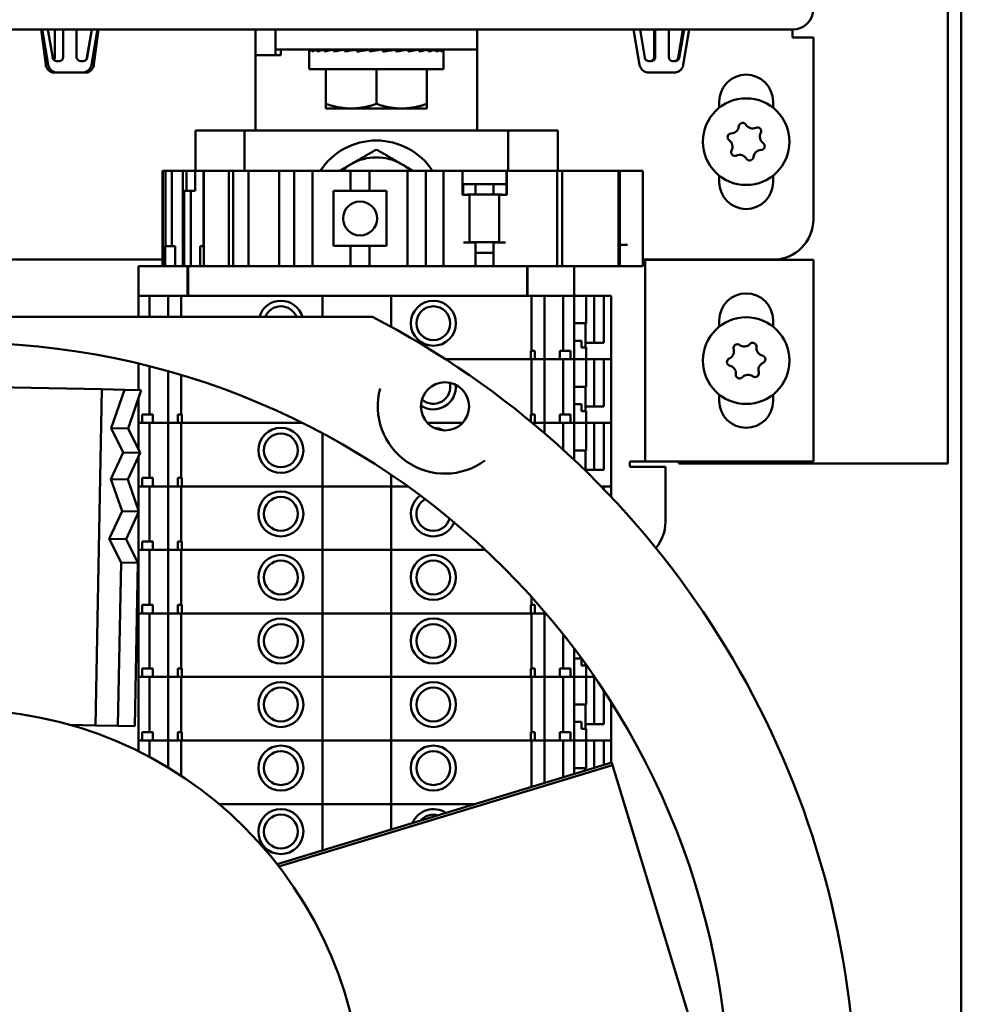
# Model space of a CAD drawing. Units: inches. Extents: x 0.9 to 76.1, y 0.9 to 58.6.
# Drawn here: x 19.2 to 22.7, y 24.7 to 28.4 of the extents above; entities that cross this region are included whole.
import ezdxf

# ---------------------------------------------------------------- set-up
doc = ezdxf.new("R2010")
doc.units = ezdxf.units.IN
doc.header["$LTSCALE"] = 7
doc.header["$MEASUREMENT"] = 0
doc.layers.add('Visible (ANSI)', color=7, linetype='Continuous', lineweight=50)

msp = doc.modelspace()

# ---------------------------------------------------------------- linework, layer by layer
at = {"layer": 'Visible (ANSI)'}
for p, q in [((22.6127, 43.8301), (22.6127, 26.7051)), ((22.6627, 43.8131), (22.6627, 22.8631)), ((7.0377, 28.3179), (22.0355, 28.3179)), ((19.2411, 28.3179), (19.258, 28.1878)), ((19.2675, 28.187), (19.2453, 28.3179)), ((19.284, 28.2132), (19.2661, 28.3179)), ((19.2918, 28.3179), (19.2918, 28.2157)), ((19.3224, 28.2157), (19.3224, 28.3179)), ((19.3231, 28.3179), (19.3231, 28.2157)), ((19.3731, 28.2157), (19.3731, 28.3179)), ((19.3734, 28.3179), (19.3731, 28.3151)), ((19.4115, 28.2132), (19.4293, 28.3179)), ((19.43, 28.3179), (19.4122, 28.2132)), ((19.4279, 28.187), (19.4502, 28.3179)), ((19.4543, 28.3179), (19.4374, 28.1878)), ((20.038, 28.3179), (20.038, 28.2232)), ((20.1127, 28.3179), (20.1127, 28.2432)), ((20.8627, 28.2432), (20.8627, 28.3179)), ((21.4664, 28.187), (21.4441, 28.3179)), ((21.4858, 28.2132), (21.468, 28.3179)), ((21.5205, 28.2157), (21.5205, 28.3179)), ((21.5249, 28.3179), (21.5249, 28.2157)), ((21.5749, 28.2157), (21.5749, 28.3179)), ((21.6096, 28.2132), (21.6274, 28.3179)), ((21.6318, 28.3179), (21.614, 28.2132)), ((21.629, 28.187), (21.6513, 28.3179)), ((22.0355, 28.2879), (22.0355, 28.3179)), ((22.1127, 28.2879), (22.0355, 28.2879)), ((22.1127, 28.2879), (22.1127, 27.6126)), ((19.2619, 28.2132), (19.2583, 28.2413)), ((20.038, 27.9429), (20.038, 28.2232)), ((20.038, 28.2232), (20.1327, 28.2232)), ((20.1127, 28.2232), (20.1127, 28.2432)), ((20.2377, 28.2432), (20.1127, 28.2432)), ((20.1327, 28.2432), (20.1327, 28.2232)), ((20.2377, 28.2432), (20.7377, 28.2432)), ((20.2377, 28.1702), (20.2377, 28.2395)), ((20.2389, 28.2432), (20.2389, 28.2359)), ((20.2389, 28.2432), (20.2482, 28.2431)), ((20.2485, 28.2432), (20.2485, 28.2359)), ((20.2485, 28.2432), (20.2664, 28.2429)), ((20.2672, 28.2432), (20.2672, 28.2359)), ((20.2672, 28.2432), (20.2927, 28.2428)), ((20.2945, 28.2432), (20.2945, 28.2359)), ((20.2945, 28.2432), (20.326, 28.2426)), ((20.3027, 28.243), (20.3027, 28.2432)), ((20.3291, 28.2432), (20.3291, 28.2359)), ((20.3291, 28.2432), (20.365, 28.2424)), ((20.3699, 28.2432), (20.3699, 28.2359)), ((20.3699, 28.2432), (20.4005, 28.2422)), ((20.4005, 28.2422), (20.4005, 28.2409)), ((20.4151, 28.2432), (20.4151, 28.2359)), ((20.4151, 28.2432), (20.434, 28.2422)), ((20.434, 28.2422), (20.434, 28.2388)), ((20.5122, 28.2432), (20.4632, 28.2359)), ((20.4632, 28.2432), (20.4632, 28.2359)), ((20.4632, 28.2432), (20.4696, 28.2422)), ((20.4696, 28.2422), (20.4696, 28.2368)), ((20.5122, 28.2432), (20.5122, 28.2359)), ((20.5603, 28.2432), (20.5414, 28.2422)), ((20.5603, 28.2432), (20.5603, 28.2359)), ((20.6056, 28.2432), (20.5749, 28.2422)), ((20.6056, 28.2432), (20.6056, 28.2359)), ((20.6463, 28.2432), (20.6056, 28.2423)), ((20.6463, 28.2432), (20.6463, 28.2359)), ((20.681, 28.2432), (20.6463, 28.2425)), ((20.6727, 28.243), (20.6727, 28.2432)), ((20.681, 28.2432), (20.681, 28.2359)), ((20.7082, 28.2432), (20.681, 28.2427)), ((20.7082, 28.2432), (20.7082, 28.2359)), ((20.727, 28.2432), (20.7082, 28.2429)), ((20.727, 28.2432), (20.727, 28.2359)), ((20.7365, 28.2432), (20.727, 28.2431)), ((20.7365, 28.2432), (20.7365, 28.2359)), ((20.8627, 28.2432), (20.7377, 28.2432)), ((20.7377, 28.1702), (20.7377, 28.2395)), ((20.8627, 28.2432), (20.8627, 28.2232)), ((20.8627, 28.2232), (20.8627, 27.9429)), ((19.3081, 28.2007), (19.2987, 28.2007)), ((19.3974, 28.2007), (19.3881, 28.2007)), ((21.5099, 28.2007), (21.5006, 28.2007)), ((21.5992, 28.2007), (21.5899, 28.2007)), ((19.2891, 28.1579), (19.302, 28.1579)), ((19.302, 28.1579), (19.3025, 28.1579)), ((19.3025, 28.1579), (19.3934, 28.1579)), ((19.4063, 28.1579), (19.3934, 28.1579)), ((20.7377, 28.1702), (20.2377, 28.1702)), ((20.3002, 28.1702), (20.3002, 28.0412)), ((20.4877, 28.1702), (20.4877, 28.0412)), ((20.6752, 28.1702), (20.6752, 28.0412)), ((21.5009, 28.1579), (21.5037, 28.1579)), ((21.5037, 28.1579), (21.5946, 28.1579)), ((20.3002, 28.0244), (20.3002, 28.0412)), ((20.6752, 28.0412), (20.6752, 28.0244)), ((21.7627, 28.0273), (21.7627, 28.0506)), ((21.9627, 28.0506), (21.9627, 28.0273)), ((20.3002, 28.0244), (20.394, 28.0244)), ((20.394, 28.0244), (20.5815, 28.0244)), ((20.5815, 28.0244), (20.6752, 28.0244)), ((19.9577, 27.9429), (19.8147, 27.9429)), ((19.8147, 27.9429), (19.8147, 27.7929)), ((19.9577, 27.9429), (19.9977, 27.9429)), ((19.9977, 27.7929), (19.9977, 27.9429)), ((20.9777, 27.9429), (19.9977, 27.9429)), ((20.9777, 27.9429), (21.0177, 27.9429)), ((20.9777, 27.9429), (20.9777, 27.7929)), ((21.1627, 27.9429), (21.0177, 27.9429)), ((21.1627, 27.9429), (21.1627, 27.7929)), ((19.6941, 27.7929), (19.6927, 27.7929)), ((19.6927, 27.4386), (19.6927, 27.7929)), ((19.7041, 27.7929), (19.6941, 27.7929)), ((19.6941, 27.4386), (19.6941, 27.7929)), ((19.7275, 27.7929), (19.7041, 27.7929)), ((19.7041, 27.513), (19.7041, 27.7929)), ((19.7675, 27.7929), (19.7275, 27.7929)), ((19.7275, 27.7929), (19.7275, 27.513)), ((19.7681, 27.7929), (19.7675, 27.7929)), ((19.7675, 27.4386), (19.7675, 27.7929)), ((19.7681, 27.7185), (19.7681, 27.7929)), ((19.7822, 27.7929), (19.7681, 27.7929)), ((19.7822, 27.7185), (19.7822, 27.7929)), ((19.8132, 27.7929), (19.7822, 27.7929)), ((19.8136, 27.7929), (19.8132, 27.7929)), ((19.8132, 27.7185), (19.8132, 27.7929)), ((19.8136, 27.7929), (19.8238, 27.7929)), ((19.8446, 27.7929), (19.8238, 27.7929)), ((19.8462, 27.7929), (19.8446, 27.7929)), ((19.8446, 27.7929), (19.8446, 27.513)), ((19.8527, 27.7929), (19.8462, 27.7929)), ((19.8462, 27.513), (19.8462, 27.7929)), ((19.8527, 27.7929), (19.8709, 27.7929)), ((19.9177, 27.7929), (19.8709, 27.7929)), ((19.9177, 27.7929), (19.9393, 27.7929)), ((19.9524, 27.7929), (19.9393, 27.7929)), ((19.9393, 27.4386), (19.9393, 27.7929)), ((19.9553, 27.7929), (19.9524, 27.7929)), ((19.9958, 27.7929), (19.9553, 27.7929)), ((19.9553, 27.4386), (19.9553, 27.7929)), ((20.0116, 27.7929), (19.9958, 27.7929)), ((20.1061, 27.7929), (20.0116, 27.7929)), ((20.0116, 27.4386), (20.0116, 27.7929)), ((20.1061, 27.7929), (20.1257, 27.7929)), ((20.1454, 27.7929), (20.1257, 27.7929)), ((20.1257, 27.4386), (20.1257, 27.7929)), ((20.1818, 27.7929), (20.1454, 27.7929)), ((20.1818, 27.7929), (20.2015, 27.7929)), ((20.1818, 27.4386), (20.1818, 27.7929)), ((20.2389, 27.7929), (20.2015, 27.7929)), ((20.2389, 27.7929), (20.2507, 27.7929)), ((20.2507, 27.7929), (20.3915, 27.7929)), ((20.2507, 27.4386), (20.2507, 27.7929)), ((20.4624, 27.7929), (20.3915, 27.7929)), ((20.3915, 27.7181), (20.3915, 27.7929)), ((20.4624, 27.7929), (20.6031, 27.7929)), ((20.4624, 27.7181), (20.4624, 27.7929)), ((20.6031, 27.7929), (20.6149, 27.7929)), ((20.6031, 27.4386), (20.6031, 27.7929)), ((20.6523, 27.7929), (20.6149, 27.7929)), ((20.6523, 27.7929), (20.672, 27.7929)), ((20.7173, 27.7929), (20.672, 27.7929)), ((20.672, 27.4386), (20.672, 27.7929)), ((20.737, 27.7929), (20.7173, 27.7929)), ((20.737, 27.7929), (20.7566, 27.7929)), ((20.737, 27.4386), (20.737, 27.7929)), ((20.8078, 27.7929), (20.7566, 27.7929)), ((20.8078, 27.7929), (20.9714, 27.7929)), ((20.8078, 27.7039), (20.8078, 27.7929)), ((20.9714, 27.7929), (20.9732, 27.7929)), ((20.9714, 27.7039), (20.9714, 27.7929)), ((21.0864, 27.7929), (20.9732, 27.7929)), ((20.9732, 27.7929), (20.9732, 27.7039)), ((21.0864, 27.7929), (21.1593, 27.7929)), ((21.1629, 27.7929), (21.1593, 27.7929)), ((21.1593, 27.4386), (21.1593, 27.7929)), ((21.1629, 27.7929), (21.1791, 27.7929)), ((21.2831, 27.7929), (21.1791, 27.7929)), ((21.1791, 27.4386), (21.1791, 27.7929)), ((21.2831, 27.7929), (21.2976, 27.7929)), ((21.3875, 27.7929), (21.2976, 27.7929)), ((21.3925, 27.7929), (21.3875, 27.7929)), ((21.3875, 27.4386), (21.3875, 27.7929)), ((21.3925, 27.7929), (21.3925, 27.7929)), ((21.3925, 27.4386), (21.3925, 27.7929)), ((21.3925, 27.4386), (21.3925, 27.7929)), ((21.3925, 27.7929), (21.3971, 27.7929)), ((21.3971, 27.7929), (21.4081, 27.7929)), ((21.4213, 27.7929), (21.4081, 27.7929)), ((21.4682, 27.7929), (21.4213, 27.7929)), ((21.4682, 27.7929), (21.4785, 27.7929)), ((21.4785, 27.4386), (21.4785, 27.7929)), ((21.7627, 27.7506), (21.7627, 27.7749)), ((21.9627, 27.7749), (21.9627, 27.7506)), ((19.7681, 27.7185), (19.7822, 27.7185)), ((19.7723, 27.4386), (19.7723, 27.7185)), ((19.7822, 27.7185), (19.8132, 27.7185)), ((19.7982, 27.4386), (19.7982, 27.7185)), ((20.3915, 27.7181), (20.3285, 27.7181)), ((20.3285, 27.5134), (20.3285, 27.7181)), ((20.3915, 27.7181), (20.4624, 27.7181)), ((20.5253, 27.7181), (20.4624, 27.7181)), ((20.5253, 27.7181), (20.5253, 27.5134)), ((20.8078, 27.7433), (20.8102, 27.7433)), ((20.8102, 27.7039), (20.8102, 27.7433)), ((20.8561, 27.7433), (20.8102, 27.7433)), ((20.8561, 27.7043), (20.8561, 27.7433)), ((20.923, 27.7433), (20.8561, 27.7433)), ((20.923, 27.7043), (20.923, 27.7433)), ((20.9714, 27.7433), (20.923, 27.7433)), ((20.8118, 27.7039), (20.8078, 27.7039)), ((20.8118, 27.7039), (20.8344, 27.7039)), ((20.8277, 27.7043), (20.8561, 27.7043)), ((20.8344, 27.7039), (20.8344, 27.5268)), ((20.8561, 27.7043), (20.923, 27.7043)), ((20.923, 27.7043), (20.9517, 27.7043)), ((20.9446, 27.7039), (20.9673, 27.7039)), ((20.9446, 27.7039), (20.9446, 27.5268)), ((20.9732, 27.7039), (20.9673, 27.7039)), ((19.7018, 27.4386), (19.7018, 27.513)), ((19.7018, 27.513), (19.7392, 27.513)), ((19.7392, 27.4386), (19.7392, 27.513)), ((19.833, 27.4386), (19.833, 27.513)), ((19.833, 27.513), (19.8462, 27.513)), ((19.8462, 27.4386), (19.8462, 27.513)), ((20.3285, 27.5134), (20.3915, 27.5134)), ((20.3915, 27.4386), (20.3915, 27.5134)), ((20.4624, 27.5134), (20.3915, 27.5134)), ((20.4624, 27.4386), (20.4624, 27.5134)), ((20.4624, 27.5134), (20.5253, 27.5134)), ((20.8364, 27.5268), (20.8118, 27.5268)), ((20.8344, 27.5271), (20.9446, 27.5271)), ((20.8364, 27.5268), (20.8561, 27.5268)), ((20.8561, 27.4386), (20.8561, 27.5268)), ((20.923, 27.4386), (20.923, 27.5268)), ((20.923, 27.5268), (20.9427, 27.5268)), ((20.9673, 27.5268), (20.9427, 27.5268)), ((21.4213, 27.5173), (21.3925, 27.5173)), ((19.6927, 27.4626), (16.9374, 27.4626)), ((20.923, 27.4882), (20.8561, 27.4882)), ((21.9627, 27.4626), (21.4785, 27.4626)), ((21.4877, 27.4621), (21.4785, 27.4621)), ((21.5824, 27.4621), (21.4877, 27.4621)), ((21.4877, 26.7121), (21.4877, 27.4621)), ((21.5824, 27.4621), (22.1127, 27.4621)), ((21.6127, 27.4621), (21.6127, 27.4626)), ((22.1127, 27.4621), (22.1127, 26.7121)), ((19.6025, 27.4386), (19.6034, 27.4386)), ((19.6025, 27.3283), (19.6025, 27.4386)), ((19.7767, 27.4386), (19.6034, 27.4386)), ((19.7767, 27.4386), (19.7851, 27.4386)), ((19.7877, 27.4386), (19.7851, 27.4386)), ((19.7851, 27.3283), (19.7851, 27.4386)), ((21.0385, 27.4386), (19.7877, 27.4386)), ((19.7877, 27.3283), (19.7877, 27.4386)), ((21.0385, 27.4386), (21.0482, 27.4386)), ((21.0494, 27.4386), (21.0482, 27.4386)), ((21.0482, 27.3283), (21.0482, 27.4386)), ((21.2227, 27.4386), (21.0494, 27.4386)), ((21.0494, 27.3283), (21.0494, 27.4386)), ((21.2227, 27.4386), (21.2236, 27.4386)), ((21.2236, 27.3283), (21.2236, 27.4386)), ((21.2236, 27.4386), (21.2831, 27.4386)), ((21.2976, 27.4386), (21.2831, 27.4386)), ((21.2976, 27.4386), (21.3875, 27.4386)), ((21.3875, 27.4386), (21.3925, 27.4386)), ((21.3925, 27.4386), (21.4682, 27.4386)), ((21.3925, 27.4386), (21.3925, 27.4386)), ((21.4785, 27.4386), (21.4682, 27.4386)), ((19.6034, 27.3283), (19.6025, 27.3283)), ((19.6031, 27.2501), (19.6031, 27.3283)), ((19.6034, 27.3283), (19.7767, 27.3283)), ((19.6439, 27.2501), (19.6439, 27.3283)), ((19.7129, 27.2501), (19.7129, 27.3283)), ((19.7616, 27.2501), (19.7616, 27.3283)), ((19.7851, 27.3283), (19.7767, 27.3283)), ((19.7851, 27.3283), (19.7877, 27.3283)), ((19.7877, 27.3283), (21.0385, 27.3283)), ((20.2871, 27.2501), (20.2871, 27.3283)), ((20.543, 27.2126), (20.543, 27.3283)), ((21.0482, 27.3283), (21.0385, 27.3283)), ((21.0482, 27.3283), (21.0494, 27.3283)), ((21.0494, 27.3283), (21.2227, 27.3283)), ((21.0646, 27.1236), (21.0646, 27.3283)), ((21.1133, 27.0921), (21.1133, 27.3283)), ((21.1824, 27.1236), (21.1824, 27.3283)), ((21.2236, 27.3283), (21.2227, 27.3283)), ((21.2232, 27.0921), (21.2232, 27.3283)), ((21.2236, 27.3283), (21.2675, 27.3283)), ((21.2675, 27.226), (21.2675, 27.3283)), ((21.2675, 27.3283), (21.2781, 27.3283)), ((21.2781, 27.3283), (21.2969, 27.3283)), ((21.333, 27.3283), (21.2969, 27.3283)), ((21.2969, 27.1531), (21.2969, 27.3283)), ((21.348, 27.3283), (21.333, 27.3283)), ((21.333, 27.3283), (21.333, 27.1531)), ((21.348, 27.3283), (21.361, 27.3283)), ((21.361, 27.0921), (21.361, 27.3283)), ((19.9062, 27.2501), (17.9686, 27.2501)), ((20.4728, 27.2501), (19.9062, 27.2501)), ((21.7627, 27.2133), (21.7627, 27.2371)), ((21.9627, 27.2371), (21.9627, 27.2133)), ((21.2675, 27.226), (21.2232, 27.226)), ((21.2658, 27.226), (21.2658, 27.1354)), ((21.2232, 27.161), (21.251, 27.161)), ((21.251, 27.1354), (21.251, 27.161)), ((21.251, 27.1354), (21.2675, 27.1354)), ((21.2713, 27.1531), (21.2658, 27.1531)), ((21.2675, 27.0921), (21.2675, 27.1354)), ((21.333, 27.1531), (21.2713, 27.1531)), ((21.038, 27.0921), (20.7451, 27.0921)), ((20.7451, 27.0921), (21.038, 27.0921)), ((21.038, 27.0921), (21.049, 27.0921)), ((21.049, 27.0921), (21.038, 27.0921)), ((21.0623, 27.0921), (21.049, 27.0921)), ((21.049, 27.0921), (21.0623, 27.0921)), ((21.0623, 27.0921), (21.0623, 27.1236)), ((21.0623, 27.1236), (21.077, 27.1236)), ((21.0623, 27.0921), (21.077, 27.0921)), ((21.0646, 26.8874), (21.0646, 27.0921)), ((21.077, 27.0921), (21.077, 27.1236)), ((21.0877, 27.0921), (21.077, 27.0921)), ((21.077, 27.0921), (21.0877, 27.0921)), ((21.0877, 27.0921), (21.098, 27.0921)), ((21.098, 27.0921), (21.0877, 27.0921)), ((21.1128, 27.0921), (21.098, 27.0921)), ((21.098, 27.0921), (21.1128, 27.0921)), ((21.1128, 27.0921), (21.1133, 27.0921)), ((21.1133, 27.0921), (21.1128, 27.0921)), ((21.1178, 27.0921), (21.1133, 27.0921)), ((21.1133, 26.8559), (21.1133, 27.0921)), ((21.1133, 27.0921), (21.1178, 27.0921)), ((21.1178, 27.0921), (21.1393, 27.0921)), ((21.1393, 27.0921), (21.1178, 27.0921)), ((21.1393, 27.0921), (21.1441, 27.0921)), ((21.1441, 27.0921), (21.1393, 27.0921)), ((21.1703, 27.0921), (21.1441, 27.0921)), ((21.1441, 27.0921), (21.1703, 27.0921)), ((21.1703, 27.1236), (21.2097, 27.1236)), ((21.1703, 27.0921), (21.1703, 27.1236)), ((21.1703, 27.0921), (21.2097, 27.0921)), ((21.1824, 26.8874), (21.1824, 27.0921)), ((21.2097, 27.0921), (21.2097, 27.1236)), ((21.2223, 27.0921), (21.2097, 27.0921)), ((21.2097, 27.0921), (21.2223, 27.0921)), ((21.2223, 27.0921), (21.2232, 27.0921)), ((21.2232, 27.0921), (21.2223, 27.0921)), ((21.2232, 27.0921), (21.2675, 27.0921)), ((21.2232, 26.8559), (21.2232, 27.0921)), ((21.2675, 27.0921), (21.2232, 27.0921)), ((21.2675, 26.9897), (21.2675, 27.0921)), ((21.2675, 27.0921), (21.2713, 27.0921)), ((21.2713, 27.0921), (21.348, 27.0921)), ((21.2969, 26.9169), (21.2969, 27.0921)), ((21.348, 27.0921), (21.333, 27.0921)), ((21.333, 27.0921), (21.333, 26.9169)), ((21.348, 27.0921), (21.361, 27.0921)), ((21.361, 27.0921), (21.348, 27.0921)), ((21.361, 26.8559), (21.361, 27.0921)), ((19.6031, 26.9779), (19.6031, 27.0762)), ((19.6439, 26.8874), (19.6439, 27.0661)), ((19.7129, 26.8559), (19.7129, 27.0476)), ((19.7616, 26.8874), (19.7616, 27.0335)), ((18.4579, 26.9997), (19.4667, 26.9805)), ((19.4667, 26.9805), (19.443, 25.7308)), ((19.4667, 26.9805), (19.5505, 26.9789)), ((19.502, 26.8355), (19.5505, 26.9789)), ((19.5505, 26.9789), (19.6133, 26.9777)), ((21.2675, 26.9897), (21.2232, 26.9897)), ((21.2658, 26.9897), (21.2658, 26.8992)), ((19.6133, 26.9777), (19.5648, 26.8343)), ((19.6031, 26.8559), (19.6031, 26.9476)), ((21.7627, 26.9371), (21.7627, 26.9609)), ((21.9627, 26.9609), (21.9627, 26.9371)), ((21.2232, 26.9248), (21.251, 26.9248)), ((21.251, 26.8992), (21.251, 26.9248)), ((21.2713, 26.9169), (21.2658, 26.9169)), ((21.333, 26.9169), (21.2713, 26.9169)), ((19.6164, 26.8874), (19.6558, 26.8874)), ((19.6164, 26.8559), (19.6164, 26.8874)), ((19.6558, 26.8559), (19.6558, 26.8874)), ((19.7491, 26.8874), (19.7639, 26.8874)), ((19.7491, 26.8559), (19.7491, 26.8874)), ((19.7639, 26.8874), (19.7639, 26.8559)), ((21.0623, 26.8599), (21.0623, 26.8874)), ((21.0623, 26.8874), (21.077, 26.8874)), ((21.077, 26.8559), (21.077, 26.8874)), ((21.1703, 26.8874), (21.2097, 26.8874)), ((21.1703, 26.8559), (21.1703, 26.8874)), ((21.2097, 26.8559), (21.2097, 26.8874)), ((21.251, 26.8992), (21.2675, 26.8992)), ((21.2675, 26.8559), (21.2675, 26.8992)), ((19.5648, 26.8343), (19.502, 26.8355)), ((19.546, 26.7459), (19.502, 26.8355)), ((19.5648, 26.8343), (19.6089, 26.7447)), ((19.6031, 26.8559), (19.604, 26.8559)), ((19.6031, 26.7564), (19.6031, 26.8559)), ((19.604, 26.8559), (19.6031, 26.8559)), ((19.6164, 26.8559), (19.604, 26.8559)), ((19.604, 26.8559), (19.6164, 26.8559)), ((19.6164, 26.8559), (19.6558, 26.8559)), ((19.6439, 26.6512), (19.6439, 26.8559)), ((19.6822, 26.8559), (19.6558, 26.8559)), ((19.6558, 26.8559), (19.6822, 26.8559)), ((19.6822, 26.8559), (19.687, 26.8559)), ((19.687, 26.8559), (19.6822, 26.8559)), ((19.687, 26.8559), (19.7085, 26.8559)), ((19.7085, 26.8559), (19.687, 26.8559)), ((19.7129, 26.8559), (19.7085, 26.8559)), ((19.7085, 26.8559), (19.7129, 26.8559)), ((19.7129, 26.8559), (19.7135, 26.8559)), ((19.7129, 26.6197), (19.7129, 26.8559)), ((19.7135, 26.8559), (19.7129, 26.8559)), ((19.7283, 26.8559), (19.7135, 26.8559)), ((19.7135, 26.8559), (19.7283, 26.8559)), ((19.7283, 26.8559), (19.7385, 26.8559)), ((19.7385, 26.8559), (19.7283, 26.8559)), ((19.7491, 26.8559), (19.7385, 26.8559)), ((19.7385, 26.8559), (19.7491, 26.8559)), ((19.7491, 26.8559), (19.7639, 26.8559)), ((19.7616, 26.6512), (19.7616, 26.8559)), ((19.7773, 26.8559), (19.7639, 26.8559)), ((19.7639, 26.8559), (19.7773, 26.8559)), ((19.7773, 26.8559), (19.7882, 26.8559)), ((19.7882, 26.8559), (19.7773, 26.8559)), ((20.211, 26.8559), (19.7882, 26.8559)), ((19.7882, 26.8559), (20.211, 26.8559)), ((20.8082, 26.8559), (20.6774, 26.8559)), ((20.6774, 26.8559), (20.8082, 26.8559)), ((21.0671, 26.8559), (21.077, 26.8559)), ((21.0877, 26.8559), (21.077, 26.8559)), ((21.077, 26.8559), (21.0877, 26.8559)), ((21.0877, 26.8559), (21.098, 26.8559)), ((21.098, 26.8559), (21.0877, 26.8559)), ((21.1128, 26.8559), (21.098, 26.8559)), ((21.098, 26.8559), (21.1128, 26.8559)), ((21.1128, 26.8559), (21.1133, 26.8559)), ((21.1133, 26.8559), (21.1128, 26.8559)), ((21.1178, 26.8559), (21.1133, 26.8559)), ((21.1133, 26.8168), (21.1133, 26.8559)), ((21.1133, 26.8559), (21.1178, 26.8559)), ((21.1178, 26.8559), (21.1393, 26.8559)), ((21.1393, 26.8559), (21.1178, 26.8559)), ((21.1393, 26.8559), (21.1441, 26.8559)), ((21.1441, 26.8559), (21.1393, 26.8559)), ((21.1703, 26.8559), (21.1441, 26.8559)), ((21.1441, 26.8559), (21.1703, 26.8559)), ((21.1703, 26.8559), (21.2097, 26.8559)), ((21.1824, 26.7556), (21.1824, 26.8559)), ((21.2223, 26.8559), (21.2097, 26.8559)), ((21.2097, 26.8559), (21.2223, 26.8559)), ((21.2223, 26.8559), (21.2232, 26.8559)), ((21.2232, 26.8559), (21.2223, 26.8559)), ((21.2232, 26.8559), (21.2675, 26.8559)), ((21.2232, 26.7179), (21.2232, 26.8559)), ((21.2675, 26.8559), (21.2232, 26.8559)), ((21.2675, 26.7535), (21.2675, 26.8559)), ((21.2675, 26.8559), (21.2713, 26.8559)), ((21.2713, 26.8559), (21.348, 26.8559)), ((21.2969, 26.6807), (21.2969, 26.8559)), ((21.348, 26.8559), (21.333, 26.8559)), ((21.333, 26.8559), (21.333, 26.6807)), ((21.348, 26.8559), (21.361, 26.8559)), ((21.361, 26.8559), (21.348, 26.8559)), ((21.361, 26.6197), (21.361, 26.8559)), ((20.2871, 26.6197), (20.2871, 26.8167)), ((19.5, 26.6464), (19.546, 26.7459)), ((19.6089, 26.7447), (19.546, 26.7459)), ((19.6089, 26.7447), (19.5629, 26.6452)), ((19.6031, 26.6197), (19.6031, 26.7323)), ((21.2675, 26.7535), (21.2232, 26.7535)), ((21.2658, 26.7535), (21.2658, 26.6771)), ((21.4304, 26.6921), (21.4304, 26.7121)), ((21.4304, 26.7121), (21.4677, 26.7121)), ((21.5624, 26.6921), (21.4304, 26.6921)), ((21.4877, 26.7121), (21.4677, 26.7121)), ((21.4877, 26.7121), (21.5824, 26.7121)), ((21.5624, 26.6921), (21.5624, 26.4871)), ((22.1127, 26.7121), (21.5824, 26.7121)), ((21.6127, 26.7121), (21.6127, 26.7051)), ((21.8627, 26.7051), (21.6127, 26.7051)), ((22.4547, 26.7051), (21.8627, 26.7051)), ((22.6127, 26.7051), (22.4547, 26.7051)), ((19.6164, 26.6512), (19.6558, 26.6512)), ((19.6164, 26.6197), (19.6164, 26.6512)), ((19.6558, 26.6197), (19.6558, 26.6512)), ((19.7491, 26.6512), (19.7639, 26.6512)), ((19.7491, 26.6197), (19.7491, 26.6512)), ((19.7639, 26.6512), (19.7639, 26.6197)), ((20.543, 26.6197), (20.543, 26.6623)), ((21.2713, 26.6807), (21.2658, 26.6807)), ((21.333, 26.6807), (21.2713, 26.6807)), ((19.5419, 26.5277), (19.5, 26.6464)), ((19.5629, 26.6452), (19.5, 26.6464)), ((19.5629, 26.6452), (19.6047, 26.5265)), ((19.6031, 26.6197), (19.604, 26.6197)), ((19.6031, 26.531), (19.6031, 26.6197)), ((19.604, 26.6197), (19.6031, 26.6197)), ((19.6164, 26.6197), (19.604, 26.6197)), ((19.604, 26.6197), (19.6164, 26.6197)), ((19.6164, 26.6197), (19.6558, 26.6197)), ((19.6439, 26.4149), (19.6439, 26.6197)), ((19.6822, 26.6197), (19.6558, 26.6197)), ((19.6558, 26.6197), (19.6822, 26.6197)), ((19.6822, 26.6197), (19.687, 26.6197)), ((19.687, 26.6197), (19.6822, 26.6197)), ((19.687, 26.6197), (19.7085, 26.6197)), ((19.7085, 26.6197), (19.687, 26.6197)), ((19.7129, 26.6197), (19.7085, 26.6197)), ((19.7085, 26.6197), (19.7129, 26.6197)), ((19.7129, 26.6197), (19.7135, 26.6197)), ((19.7129, 26.3834), (19.7129, 26.6197)), ((19.7135, 26.6197), (19.7129, 26.6197)), ((19.7283, 26.6197), (19.7135, 26.6197)), ((19.7135, 26.6197), (19.7283, 26.6197)), ((19.7283, 26.6197), (19.7385, 26.6197)), ((19.7385, 26.6197), (19.7283, 26.6197)), ((19.7491, 26.6197), (19.7385, 26.6197)), ((19.7385, 26.6197), (19.7491, 26.6197)), ((19.7491, 26.6197), (19.7639, 26.6197)), ((19.7616, 26.4149), (19.7616, 26.6197)), ((19.7773, 26.6197), (19.7639, 26.6197)), ((19.7639, 26.6197), (19.7773, 26.6197)), ((19.7773, 26.6197), (19.7882, 26.6197)), ((19.7882, 26.6197), (19.7773, 26.6197)), ((20.2871, 26.6197), (19.7882, 26.6197)), ((19.7882, 26.6197), (20.2871, 26.6197)), ((20.543, 26.6197), (20.2871, 26.6197)), ((20.2871, 26.3834), (20.2871, 26.6197)), ((20.2871, 26.6197), (20.543, 26.6197)), ((20.6043, 26.6197), (20.543, 26.6197)), ((20.543, 26.3834), (20.543, 26.6197)), ((20.543, 26.6197), (20.6043, 26.6197)), ((21.3232, 26.6197), (21.348, 26.6197)), ((21.348, 26.6197), (21.333, 26.6197)), ((21.333, 26.6197), (21.333, 26.6096)), ((21.348, 26.6197), (21.361, 26.6197)), ((21.361, 26.6197), (21.348, 26.6197)), ((21.361, 26.5803), (21.361, 26.6197)), ((19.4944, 26.425), (19.5419, 26.5277)), ((19.6047, 26.5265), (19.5419, 26.5277)), ((19.6047, 26.5265), (19.5573, 26.4239)), ((19.6031, 26.3834), (19.6031, 26.523)), ((19.5383, 26.336), (19.4944, 26.425)), ((19.5573, 26.4239), (19.4944, 26.425)), ((19.5573, 26.4239), (19.6011, 26.3348)), ((19.6164, 26.4149), (19.6558, 26.4149)), ((19.6164, 26.3834), (19.6164, 26.4149)), ((19.6558, 26.3834), (19.6558, 26.4149)), ((19.7491, 26.4149), (19.7639, 26.4149)), ((19.7491, 26.3834), (19.7491, 26.4149)), ((19.7639, 26.4149), (19.7639, 26.3834)), ((19.6031, 26.3834), (19.604, 26.3834)), ((19.6031, 26.1472), (19.6031, 26.3834)), ((19.604, 26.3834), (19.6031, 26.3834)), ((19.6164, 26.3834), (19.604, 26.3834)), ((19.604, 26.3834), (19.6164, 26.3834)), ((19.6164, 26.3834), (19.6558, 26.3834)), ((19.6439, 26.1787), (19.6439, 26.3834)), ((19.6822, 26.3834), (19.6558, 26.3834)), ((19.6558, 26.3834), (19.6822, 26.3834)), ((19.6822, 26.3834), (19.687, 26.3834)), ((19.687, 26.3834), (19.6822, 26.3834)), ((19.687, 26.3834), (19.7085, 26.3834)), ((19.7085, 26.3834), (19.687, 26.3834)), ((19.7129, 26.3834), (19.7085, 26.3834)), ((19.7085, 26.3834), (19.7129, 26.3834)), ((19.7129, 26.3834), (19.7135, 26.3834)), ((19.7129, 26.1472), (19.7129, 26.3834)), ((19.7135, 26.3834), (19.7129, 26.3834)), ((19.7283, 26.3834), (19.7135, 26.3834)), ((19.7135, 26.3834), (19.7283, 26.3834)), ((19.7283, 26.3834), (19.7385, 26.3834)), ((19.7385, 26.3834), (19.7283, 26.3834)), ((19.7491, 26.3834), (19.7385, 26.3834)), ((19.7385, 26.3834), (19.7491, 26.3834)), ((19.7491, 26.3834), (19.7639, 26.3834)), ((19.7616, 26.1787), (19.7616, 26.3834)), ((19.7773, 26.3834), (19.7639, 26.3834)), ((19.7639, 26.3834), (19.7773, 26.3834)), ((19.7773, 26.3834), (19.7882, 26.3834)), ((19.7882, 26.3834), (19.7773, 26.3834)), ((20.2871, 26.3834), (19.7882, 26.3834)), ((19.7882, 26.3834), (20.2871, 26.3834)), ((20.543, 26.3834), (20.2871, 26.3834)), ((20.2871, 26.1472), (20.2871, 26.3834)), ((20.2871, 26.3834), (20.543, 26.3834)), ((20.8927, 26.3834), (20.543, 26.3834)), ((20.543, 26.1472), (20.543, 26.3834)), ((20.543, 26.3834), (20.8927, 26.3834)), ((19.5267, 25.7292), (19.5383, 26.336)), ((19.6011, 26.3348), (19.5383, 26.336)), ((19.6011, 26.3348), (19.5895, 25.728)), ((19.6031, 26.3371), (19.5999, 26.3371)), ((19.6164, 26.1787), (19.6558, 26.1787)), ((19.6164, 26.1472), (19.6164, 26.1787)), ((19.6558, 26.1472), (19.6558, 26.1787)), ((19.7491, 26.1787), (19.7639, 26.1787)), ((19.7491, 26.1472), (19.7491, 26.1787)), ((19.7639, 26.1787), (19.7639, 26.1472)), ((21.0623, 26.1472), (21.0623, 26.1787)), ((21.0623, 26.1787), (21.077, 26.1787)), ((21.0646, 26.1787), (21.0646, 26.2085)), ((21.077, 26.1472), (21.077, 26.1787)), ((19.6031, 26.1472), (19.604, 26.1472)), ((19.6031, 25.911), (19.6031, 26.1472)), ((19.604, 26.1472), (19.6031, 26.1472)), ((19.6164, 26.1472), (19.604, 26.1472)), ((19.604, 26.1472), (19.6164, 26.1472)), ((19.6164, 26.1472), (19.6558, 26.1472)), ((19.6439, 25.9425), (19.6439, 26.1472)), ((19.6822, 26.1472), (19.6558, 26.1472)), ((19.6558, 26.1472), (19.6822, 26.1472)), ((19.6822, 26.1472), (19.687, 26.1472)), ((19.687, 26.1472), (19.6822, 26.1472)), ((19.687, 26.1472), (19.7085, 26.1472)), ((19.7085, 26.1472), (19.687, 26.1472)), ((19.7129, 26.1472), (19.7085, 26.1472)), ((19.7085, 26.1472), (19.7129, 26.1472)), ((19.7129, 26.1472), (19.7135, 26.1472)), ((19.7129, 25.911), (19.7129, 26.1472)), ((19.7135, 26.1472), (19.7129, 26.1472)), ((19.7283, 26.1472), (19.7135, 26.1472)), ((19.7135, 26.1472), (19.7283, 26.1472)), ((19.7283, 26.1472), (19.7385, 26.1472)), ((19.7385, 26.1472), (19.7283, 26.1472)), ((19.7491, 26.1472), (19.7385, 26.1472)), ((19.7385, 26.1472), (19.7491, 26.1472)), ((19.7491, 26.1472), (19.7639, 26.1472)), ((19.7616, 25.9425), (19.7616, 26.1472)), ((19.7773, 26.1472), (19.7639, 26.1472)), ((19.7639, 26.1472), (19.7773, 26.1472)), ((19.7773, 26.1472), (19.7882, 26.1472)), ((19.7882, 26.1472), (19.7773, 26.1472)), ((20.2871, 26.1472), (19.7882, 26.1472)), ((19.7882, 26.1472), (20.2871, 26.1472)), ((20.543, 26.1472), (20.2871, 26.1472)), ((20.2871, 25.911), (20.2871, 26.1472)), ((20.2871, 26.1472), (20.543, 26.1472)), ((21.038, 26.1472), (20.543, 26.1472)), ((20.543, 25.911), (20.543, 26.1472)), ((20.543, 26.1472), (21.038, 26.1472)), ((21.038, 26.1472), (21.049, 26.1472)), ((21.049, 26.1472), (21.038, 26.1472)), ((21.0623, 26.1472), (21.049, 26.1472)), ((21.049, 26.1472), (21.0623, 26.1472)), ((21.0623, 26.1472), (21.077, 26.1472)), ((21.0646, 25.9425), (21.0646, 26.1472)), ((21.0877, 26.1472), (21.077, 26.1472)), ((21.077, 26.1472), (21.0877, 26.1472)), ((21.0877, 26.1472), (21.098, 26.1472)), ((21.098, 26.1472), (21.0877, 26.1472)), ((21.1128, 26.1472), (21.098, 26.1472)), ((21.098, 26.1472), (21.1128, 26.1472)), ((21.1128, 26.1472), (21.1133, 26.1472)), ((21.1133, 26.1472), (21.1128, 26.1472)), ((21.1133, 26.1472), (21.1133, 26.1531)), ((21.1178, 26.1472), (21.1133, 26.1472)), ((21.1133, 25.911), (21.1133, 26.1472)), ((21.1133, 26.1472), (21.1178, 26.1472)), ((21.1178, 26.1472), (21.1183, 26.1472)), ((21.1183, 26.1472), (21.1178, 26.1472)), ((21.1824, 25.9425), (21.1824, 26.0692)), ((21.2232, 25.911), (21.2232, 26.0165)), ((21.2232, 25.9799), (21.2504, 25.9799)), ((21.251, 25.9543), (21.251, 25.9791)), ((21.251, 25.9543), (21.2675, 25.9543)), ((21.2658, 25.9587), (21.2658, 25.9543)), ((21.2675, 25.911), (21.2675, 25.9543)), ((19.6164, 25.9425), (19.6558, 25.9425)), ((19.6164, 25.911), (19.6164, 25.9425)), ((19.6558, 25.911), (19.6558, 25.9425)), ((19.7491, 25.9425), (19.7639, 25.9425)), ((19.7491, 25.911), (19.7491, 25.9425)), ((19.7639, 25.9425), (19.7639, 25.911)), ((21.0623, 25.911), (21.0623, 25.9425)), ((21.0623, 25.9425), (21.077, 25.9425)), ((21.077, 25.911), (21.077, 25.9425)), ((21.1703, 25.9425), (21.2097, 25.9425)), ((21.1703, 25.911), (21.1703, 25.9425)), ((21.2097, 25.911), (21.2097, 25.9425)), ((19.6031, 25.911), (19.604, 25.911)), ((19.6031, 25.6748), (19.6031, 25.911)), ((19.604, 25.911), (19.6031, 25.911)), ((19.6164, 25.911), (19.604, 25.911)), ((19.604, 25.911), (19.6164, 25.911)), ((19.6164, 25.911), (19.6558, 25.911)), ((19.6439, 25.7063), (19.6439, 25.911)), ((19.6822, 25.911), (19.6558, 25.911)), ((19.6558, 25.911), (19.6822, 25.911)), ((19.6822, 25.911), (19.687, 25.911)), ((19.687, 25.911), (19.6822, 25.911)), ((19.687, 25.911), (19.7085, 25.911)), ((19.7085, 25.911), (19.687, 25.911)), ((19.7129, 25.911), (19.7085, 25.911)), ((19.7085, 25.911), (19.7129, 25.911)), ((19.7129, 25.911), (19.7135, 25.911)), ((19.7129, 25.6748), (19.7129, 25.911)), ((19.7135, 25.911), (19.7129, 25.911)), ((19.7283, 25.911), (19.7135, 25.911)), ((19.7135, 25.911), (19.7283, 25.911)), ((19.7283, 25.911), (19.7385, 25.911)), ((19.7385, 25.911), (19.7283, 25.911)), ((19.7491, 25.911), (19.7385, 25.911)), ((19.7385, 25.911), (19.7491, 25.911)), ((19.7491, 25.911), (19.7639, 25.911)), ((19.7616, 25.7063), (19.7616, 25.911)), ((19.7773, 25.911), (19.7639, 25.911)), ((19.7639, 25.911), (19.7773, 25.911)), ((19.7773, 25.911), (19.7882, 25.911)), ((19.7882, 25.911), (19.7773, 25.911)), ((20.2871, 25.911), (19.7882, 25.911)), ((19.7882, 25.911), (20.2871, 25.911)), ((20.543, 25.911), (20.2871, 25.911)), ((20.2871, 25.6748), (20.2871, 25.911)), ((20.2871, 25.911), (20.543, 25.911)), ((21.038, 25.911), (20.543, 25.911)), ((20.543, 25.6748), (20.543, 25.911)), ((20.543, 25.911), (21.038, 25.911)), ((21.038, 25.911), (21.049, 25.911)), ((21.049, 25.911), (21.038, 25.911)), ((21.0623, 25.911), (21.049, 25.911)), ((21.049, 25.911), (21.0623, 25.911)), ((21.0623, 25.911), (21.077, 25.911)), ((21.0646, 25.7063), (21.0646, 25.911)), ((21.0877, 25.911), (21.077, 25.911)), ((21.077, 25.911), (21.0877, 25.911)), ((21.0877, 25.911), (21.098, 25.911)), ((21.098, 25.911), (21.0877, 25.911)), ((21.1128, 25.911), (21.098, 25.911)), ((21.098, 25.911), (21.1128, 25.911)), ((21.1128, 25.911), (21.1133, 25.911)), ((21.1133, 25.911), (21.1128, 25.911)), ((21.1178, 25.911), (21.1133, 25.911)), ((21.1133, 25.6748), (21.1133, 25.911)), ((21.1133, 25.911), (21.1178, 25.911)), ((21.1178, 25.911), (21.1393, 25.911)), ((21.1393, 25.911), (21.1178, 25.911)), ((21.1393, 25.911), (21.1441, 25.911)), ((21.1441, 25.911), (21.1393, 25.911)), ((21.1703, 25.911), (21.1441, 25.911)), ((21.1441, 25.911), (21.1703, 25.911)), ((21.1703, 25.911), (21.2097, 25.911)), ((21.1824, 25.7063), (21.1824, 25.911)), ((21.2223, 25.911), (21.2097, 25.911)), ((21.2097, 25.911), (21.2223, 25.911)), ((21.2223, 25.911), (21.2232, 25.911)), ((21.2232, 25.911), (21.2223, 25.911)), ((21.2232, 25.911), (21.2675, 25.911)), ((21.2232, 25.6748), (21.2232, 25.911)), ((21.2675, 25.911), (21.2232, 25.911)), ((21.2675, 25.8086), (21.2675, 25.911)), ((21.2675, 25.911), (21.2713, 25.911)), ((21.2713, 25.911), (21.2992, 25.911)), ((21.2969, 25.7358), (21.2969, 25.911)), ((21.333, 25.8606), (21.333, 25.7358)), ((21.2675, 25.8086), (21.2232, 25.8086)), ((21.2658, 25.8086), (21.2658, 25.7181)), ((21.361, 25.6748), (21.361, 25.8171)), ((21.2232, 25.7437), (21.251, 25.7437)), ((21.251, 25.7181), (21.251, 25.7437)), ((21.2713, 25.7358), (21.2658, 25.7358)), ((21.333, 25.7358), (21.2713, 25.7358)), ((19.349, 25.7325), (19.443, 25.7308)), ((19.443, 25.7308), (19.5267, 25.7292)), ((19.5895, 25.728), (19.5267, 25.7292)), ((19.6164, 25.7063), (19.6558, 25.7063)), ((19.6164, 25.6748), (19.6164, 25.7063)), ((19.6558, 25.6748), (19.6558, 25.7063)), ((19.7491, 25.7063), (19.7639, 25.7063)), ((19.7491, 25.6748), (19.7491, 25.7063)), ((19.7639, 25.7063), (19.7639, 25.6748)), ((21.0623, 25.6748), (21.0623, 25.7063)), ((21.0623, 25.7063), (21.077, 25.7063)), ((21.077, 25.6748), (21.077, 25.7063)), ((21.1703, 25.7063), (21.2097, 25.7063)), ((21.1703, 25.6748), (21.1703, 25.7063)), ((21.2097, 25.6748), (21.2097, 25.7063)), ((21.251, 25.7181), (21.2675, 25.7181)), ((21.2675, 25.6748), (21.2675, 25.7181)), ((19.6031, 25.6748), (19.604, 25.6748)), ((19.6031, 25.6343), (19.6031, 25.6748)), ((19.604, 25.6748), (19.6031, 25.6748)), ((19.6164, 25.6748), (19.604, 25.6748)), ((19.604, 25.6748), (19.6164, 25.6748)), ((19.6164, 25.6748), (19.6558, 25.6748)), ((19.6439, 25.6133), (19.6439, 25.6748)), ((19.6822, 25.6748), (19.6558, 25.6748)), ((19.6558, 25.6748), (19.6822, 25.6748)), ((19.6822, 25.6748), (19.687, 25.6748)), ((19.687, 25.6748), (19.6822, 25.6748)), ((19.687, 25.6748), (19.7085, 25.6748)), ((19.7085, 25.6748), (19.687, 25.6748)), ((19.7129, 25.6748), (19.7085, 25.6748)), ((19.7085, 25.6748), (19.7129, 25.6748)), ((19.7129, 25.6748), (19.7135, 25.6748)), ((19.7129, 25.5741), (19.7129, 25.6748)), ((19.7135, 25.6748), (19.7129, 25.6748)), ((19.7283, 25.6748), (19.7135, 25.6748)), ((19.7135, 25.6748), (19.7283, 25.6748)), ((19.7283, 25.6748), (19.7385, 25.6748)), ((19.7385, 25.6748), (19.7283, 25.6748)), ((19.7491, 25.6748), (19.7385, 25.6748)), ((19.7385, 25.6748), (19.7491, 25.6748)), ((19.7491, 25.6748), (19.7639, 25.6748)), ((19.7616, 25.5434), (19.7616, 25.6748)), ((19.7773, 25.6748), (19.7639, 25.6748)), ((19.7639, 25.6748), (19.7773, 25.6748)), ((19.7773, 25.6748), (19.7882, 25.6748)), ((19.7882, 25.6748), (19.7773, 25.6748)), ((20.2871, 25.6748), (19.7882, 25.6748)), ((19.7882, 25.6748), (20.2871, 25.6748)), ((20.543, 25.6748), (20.2871, 25.6748)), ((20.2871, 25.4386), (20.2871, 25.6748)), ((20.2871, 25.6748), (20.543, 25.6748)), ((21.038, 25.6748), (20.543, 25.6748)), ((20.543, 25.4386), (20.543, 25.6748)), ((20.543, 25.6748), (21.038, 25.6748)), ((21.038, 25.6748), (21.049, 25.6748)), ((21.049, 25.6748), (21.038, 25.6748)), ((21.0623, 25.6748), (21.049, 25.6748)), ((21.049, 25.6748), (21.0623, 25.6748)), ((21.0623, 25.6748), (21.077, 25.6748)), ((21.0646, 25.5022), (21.0646, 25.6748)), ((21.0877, 25.6748), (21.077, 25.6748)), ((21.077, 25.6748), (21.0877, 25.6748)), ((21.0877, 25.6748), (21.098, 25.6748)), ((21.098, 25.6748), (21.0877, 25.6748)), ((21.1128, 25.6748), (21.098, 25.6748)), ((21.098, 25.6748), (21.1128, 25.6748)), ((21.1128, 25.6748), (21.1133, 25.6748)), ((21.1133, 25.6748), (21.1128, 25.6748)), ((21.1178, 25.6748), (21.1133, 25.6748)), ((21.1133, 25.517), (21.1133, 25.6748)), ((21.1133, 25.6748), (21.1178, 25.6748)), ((21.1178, 25.6748), (21.1393, 25.6748)), ((21.1393, 25.6748), (21.1178, 25.6748)), ((21.1393, 25.6748), (21.1441, 25.6748)), ((21.1441, 25.6748), (21.1393, 25.6748)), ((21.1703, 25.6748), (21.1441, 25.6748)), ((21.1441, 25.6748), (21.1703, 25.6748)), ((21.1703, 25.6748), (21.2097, 25.6748)), ((21.1824, 25.538), (21.1824, 25.6748)), ((21.2223, 25.6748), (21.2097, 25.6748)), ((21.2097, 25.6748), (21.2223, 25.6748)), ((21.2223, 25.6748), (21.2232, 25.6748)), ((21.2232, 25.6748), (21.2223, 25.6748)), ((21.2232, 25.6748), (21.2675, 25.6748)), ((21.2232, 25.5504), (21.2232, 25.6748)), ((21.2675, 25.6748), (21.2232, 25.6748)), ((21.2675, 25.5724), (21.2675, 25.6748)), ((21.2675, 25.6748), (21.2713, 25.6748)), ((21.2713, 25.6748), (21.348, 25.6748)), ((21.2969, 25.5728), (21.2969, 25.6748)), ((21.348, 25.6748), (21.333, 25.6748)), ((21.333, 25.6748), (21.333, 25.5838)), ((21.348, 25.6748), (21.361, 25.6748)), ((21.361, 25.6748), (21.348, 25.6748)), ((21.361, 25.5923), (21.361, 25.6748)), ((21.3633, 25.593), (20.1186, 25.2146)), ((21.3633, 25.593), (21.3662, 25.5834)), ((21.3662, 25.5834), (20.1252, 25.2061)), ((21.2675, 25.5724), (21.2232, 25.5724)), ((21.2658, 25.5724), (21.2658, 25.5634)), ((21.3662, 25.5834), (21.6597, 24.6181)), ((20.2871, 25.4386), (19.9023, 25.4386)), ((19.9023, 25.4386), (20.2871, 25.4386)), ((20.543, 25.4386), (20.2871, 25.4386)), ((20.2871, 25.2658), (20.2871, 25.4386)), ((20.2871, 25.4386), (20.543, 25.4386)), ((20.8553, 25.4386), (20.543, 25.4386)), ((20.543, 25.3436), (20.543, 25.4386)), ((20.543, 25.4386), (20.8553, 25.4386))]:
    msp.add_line(p, q, dxfattribs=at)
for centre, radius in [((21.8627, 27.9011), 0.161), ((20.4269, 27.6157), 0.0632), ((20.6995, 27.226), 0.0837), ((20.6995, 27.226), 0.063), ((21.8627, 27.0871), 0.161), ((18.9374, 24.2901), 2.8645), ((20.7428, 26.917), 0.0895), ((20.1326, 26.7535), 0.0837), ((20.1326, 26.7535), 0.063), ((20.1326, 26.5173), 0.0837), ((20.1326, 26.5173), 0.063), ((20.1326, 26.2811), 0.0837), ((20.6995, 26.2811), 0.0837), ((20.1326, 26.2811), 0.063), ((20.6995, 26.2811), 0.063), ((20.1326, 26.0449), 0.0837), ((20.1326, 26.0449), 0.063), ((20.6995, 26.0449), 0.0837), ((20.6995, 26.0449), 0.063), ((20.1326, 25.8086), 0.0837), ((20.6995, 25.8086), 0.0837), ((20.1326, 25.8086), 0.063), ((20.6995, 25.8086), 0.063), ((18.9374, 24.2901), 1.5), ((20.1326, 25.5724), 0.0837), ((20.1326, 25.5724), 0.063), ((20.6995, 25.5724), 0.0837), ((20.6995, 25.5724), 0.063), ((20.1326, 25.3362), 0.0837), ((20.1326, 25.3362), 0.063)]:
    msp.add_circle(centre, radius, dxfattribs=at)
for centre, radius, start, end in [((22.0355, 28.3951), 0.0772, 270, 90), ((21.8627, 28.0506), 0.1, 0, 180), ((21.8498, 27.957), 0.0142, 31.3133, 174.6792), ((21.8078, 27.9179), 0.0142, 91.3133, 234.6792), ((21.8068, 27.961), 0.029, 271.3133, 354.6792), ((21.8867, 27.9794), 0.029, 211.3133, 294.6792), ((21.9047, 27.9402), 0.0142, 331.3133, 114.6792), ((21.9425, 27.9195), 0.029, 151.3133, 234.6792), ((20.4877, 27.6554), 0.25, 33.367, 146.633), ((21.7829, 27.8827), 0.029, 331.3133, 54.6792), ((21.9176, 27.8843), 0.0142, 271.3133, 54.6792), ((21.8207, 27.862), 0.0142, 151.3133, 294.6792), ((21.9186, 27.8412), 0.029, 91.3133, 174.6792), ((20.4877, 27.6554), 0.1875, 60, 120), ((21.8388, 27.8228), 0.029, 31.3133, 114.6792), ((21.8756, 27.8452), 0.0142, 211.3133, 354.6792), ((20.4877, 27.6554), 0.1875, 120, 132.8334), ((20.4877, 27.6554), 0.1875, 47.1666, 60), ((21.8627, 27.7506), 0.1, 180, 0), ((20.8277, 27.6846), 0.0197, 90, 101.4783), ((20.9517, 27.6846), 0.0197, 78.5217, 90), ((21.9627, 27.6126), 0.15, 270, 0), ((20.1326, 27.226), 0.0837, 16.763, 163.237), ((21.8627, 27.2371), 0.1, 0, 180), ((20.1326, 27.226), 0.063, 22.5227, 157.4773), ((18.9374, 24.2901), 3.3345, 308.1301, 62.5843), ((21.7885, 27.1217), 0.029, 293.3088, 16.6747), ((21.8298, 27.1341), 0.0142, 53.3088, 196.6747), ((21.8556, 27.1687), 0.029, 233.3088, 316.6747), ((21.887, 27.1391), 0.0142, 353.3088, 136.6747), ((21.9298, 27.1341), 0.029, 173.3088, 256.6747), ((21.8055, 27.0821), 0.0142, 113.3088, 256.6747), ((21.9199, 27.0921), 0.0142, 293.3088, 76.6747), ((21.7956, 27.0401), 0.029, 353.3088, 76.6747), ((21.937, 27.0525), 0.029, 113.3088, 196.6747), ((21.8385, 27.0351), 0.0142, 173.3088, 316.6747), ((21.8698, 27.0055), 0.029, 53.3088, 136.6747), ((21.8956, 27.0401), 0.0142, 233.3088, 16.6747), ((20.7428, 26.917), 0.25, 164.6397, 306.3603), ((20.6995, 26.9897), 0.0837, 236.5656, 5.0222), ((20.6995, 26.9897), 0.063, 227.8522, 13.7355), ((21.8627, 26.9371), 0.1, 180, 0), ((20.6995, 26.7535), 0.0837, 62.3172, 87.9748), ((21.8627, 26.9551), 0.25, 256.4095, 270), ((20.6995, 26.5173), 0.0837, 125.3932, 337.908), ((20.6995, 26.5173), 0.063, 119.2993, 344.0019), ((21.4124, 26.4871), 0.15, 319.9317, 0), ((20.6995, 25.3362), 0.0837, 55.881, 157.9417), ((20.6995, 25.3362), 0.063, 73.5553, 140.2674)]:
    msp.add_arc(centre, radius, start, end, dxfattribs=at)
for centre, major_axis, ratio, start_param, end_param in [((20.4877, 28.2395), (0.25, 0), 0.148954, 3.043418, 3.141593), ((20.4931, 28.2395), (-0.2554, -0.0074), 0.144497, 5.98762, 6.181831), ((20.4928, 28.2395), (-0.2551, -0.0145), 0.136113, 5.789487, 5.983697), ((20.4923, 28.2395), (0.2547, 0.0211), 0.122499, 2.45036, 2.64457), ((20.4916, 28.2395), (0.2541, 0.0268), 0.104177, 2.253603, 2.447814), ((20.4908, 28.2395), (0.2536, 0.0314), 0.081851, 2.057682, 2.251892), ((20.4898, 28.2395), (0.2531, 0.0348), 0.05638, 1.862526, 2.056736), ((20.4888, 28.2395), (0.2528, 0.0369), 0.028742, 1.667952, 1.862162), ((20.4866, 28.2395), (0.2528, 0.0369), 0.028742, 4.809545, 5.003755), ((20.4869, 28.2395), (-0.1871, -0.0273), 0.028742, 1.702244, 1.862162), ((20.4856, 28.2395), (0.2531, 0.0348), 0.05638, 5.004119, 5.198329), ((20.4861, 28.2395), (-0.1873, -0.0258), 0.05638, 1.969924, 2.056736), ((20.4846, 28.2395), (0.2536, 0.0314), 0.081851, 5.199275, 5.393485), ((20.4838, 28.2395), (0.2541, 0.0268), 0.104177, 5.395196, 5.589406), ((20.4831, 28.2395), (-0.2547, 0.0211), 0.122499, 3.821592, 3.832826), ((20.4831, 28.2395), (0.2547, 0.0211), 0.122499, 5.591952, 5.786163), ((20.4826, 28.2395), (-0.2551, 0.0145), 0.136113, 3.628008, 3.635291), ((20.4826, 28.2395), (0.2551, 0.0145), 0.136113, 5.789487, 5.983697), ((20.4823, 28.2395), (0.2554, -0.0074), 0.144497, 0.291926, 0.295565), ((20.4823, 28.2395), (0.2554, 0.0074), 0.144497, 5.98762, 6.181831), ((20.4877, 28.2395), (-0.25, 0), 0.148954, 3.043418, 3.239767), ((19.2732, 28.2157), (0, 0.015), 0.763356, 1.739323, 2.23552), ((19.2987, 28.2157), (0, -0.015), 0.99998, 4.880915, 6.283185), ((19.2804, 28.2157), (0, -0.015), 0.763356, 0.768214, 1.570796), ((19.3074, 28.2157), (0, -0.015), 0.99998, 0, 1.570796), ((19.3081, 28.2157), (0, -0.015), 0.99998, 0, 1.570796), ((19.3881, 28.2157), (0, -0.015), 0.99998, 4.712389, 6.283185), ((19.3967, 28.2157), (0, -0.015), 0.99998, 0, 1.40227), ((19.3974, 28.2157), (-0.0025, -0.0148), 0.999982, 0.168526, 1.570796), ((21.5006, 28.2157), (0, -0.015), 0.999264, 4.880915, 6.283185), ((21.5056, 28.2157), (0, -0.015), 0.999264, 0, 1.570796), ((21.5099, 28.2157), (0, -0.015), 0.999264, 0, 1.570796), ((21.5899, 28.2157), (0, -0.015), 0.999264, 4.712389, 6.283185), ((21.5948, 28.2157), (0, -0.015), 0.999264, 0, 1.40227), ((21.5992, 28.2157), (0, -0.015), 0.999264, 0, 1.40227)]:
    msp.add_ellipse(centre, major_axis=major_axis, ratio=ratio, start_param=start_param, end_param=end_param, dxfattribs=at)
for points, knots in [([(19.258, 28.1878), (19.2584, 28.185), (19.259, 28.1822), (19.261, 28.1768), (19.2624, 28.1741), (19.2658, 28.1691), (19.2678, 28.1668), (19.2728, 28.1627), (19.2757, 28.161), (19.2819, 28.1586), (19.2852, 28.158), (19.2888, 28.1579), (19.2889, 28.1579), (19.2891, 28.1579)], [3.310119, 3.310119, 3.310119, 3.310119, 3.590573, 3.590573, 3.871027, 3.871027, 4.151481, 4.151481, 4.431935, 4.431935, 4.697766, 4.697766, 4.712389, 4.712389, 4.712389, 4.712389]), ([(19.302, 28.1579), (19.2988, 28.1579), (19.2955, 28.1584), (19.2892, 28.1602), (19.2862, 28.1615), (19.2806, 28.165), (19.2781, 28.1671), (19.2738, 28.172), (19.2719, 28.1748), (19.2691, 28.1807), (19.2681, 28.1838), (19.2675, 28.187)], [1.570796, 1.570796, 1.570796, 1.570796, 1.85125, 1.85125, 2.131704, 2.131704, 2.412158, 2.412158, 2.692612, 2.692612, 2.973066, 2.973066, 2.973066, 2.973066]), ([(19.3934, 28.1579), (19.3967, 28.1579), (19.3999, 28.1584), (19.4062, 28.1602), (19.4092, 28.1615), (19.4148, 28.165), (19.4173, 28.1671), (19.4217, 28.172), (19.4235, 28.1748), (19.4263, 28.1807), (19.4274, 28.1838), (19.4279, 28.187)], [4.712389, 4.712389, 4.712389, 4.712389, 4.992843, 4.992843, 5.273297, 5.273297, 5.553751, 5.553751, 5.834205, 5.834205, 6.114659, 6.114659, 6.114659, 6.114659]), ([(19.4374, 28.1878), (19.4371, 28.185), (19.4364, 28.1822), (19.4344, 28.1768), (19.4331, 28.1741), (19.4297, 28.1691), (19.4276, 28.1668), (19.4226, 28.1627), (19.4197, 28.161), (19.4135, 28.1586), (19.4102, 28.158), (19.4067, 28.1579), (19.4065, 28.1579), (19.4063, 28.1579)], [0.168526, 0.168526, 0.168526, 0.168526, 0.44898, 0.44898, 0.729434, 0.729434, 1.009888, 1.009888, 1.290342, 1.290342, 1.556173, 1.556173, 1.570796, 1.570796, 1.570796, 1.570796]), ([(21.5009, 28.1579), (21.4976, 28.1579), (21.4943, 28.1584), (21.488, 28.1602), (21.485, 28.1615), (21.4795, 28.165), (21.477, 28.1671), (21.4726, 28.172), (21.4708, 28.1748), (21.4679, 28.1807), (21.4669, 28.1838), (21.4664, 28.187)], [1.570796, 1.570796, 1.570796, 1.570796, 1.85125, 1.85125, 2.131704, 2.131704, 2.412158, 2.412158, 2.692612, 2.692612, 2.973066, 2.973066, 2.973066, 2.973066]), ([(21.5946, 28.1579), (21.5978, 28.1579), (21.6011, 28.1584), (21.6074, 28.1602), (21.6104, 28.1615), (21.6159, 28.165), (21.6185, 28.1671), (21.6228, 28.172), (21.6247, 28.1748), (21.6275, 28.1807), (21.6285, 28.1838), (21.629, 28.187)], [4.712389, 4.712389, 4.712389, 4.712389, 4.992843, 4.992843, 5.273297, 5.273297, 5.553751, 5.553751, 5.834205, 5.834205, 6.114659, 6.114659, 6.114659, 6.114659])]:
    msp.add_open_spline(points, degree=3, knots=knots, dxfattribs=at)
for points, weights in [([(20.3002, 28.0412), (20.3505, 28.0244), (20.394, 28.0244)], [1.72184763989, 1.85503301834, 1.85503301834]), ([(20.394, 28.0244), (20.4375, 28.0244), (20.4877, 28.0412)], [1.85503301834, 1.85503301834, 1.72184763989]), ([(20.4877, 28.0412), (20.538, 28.0244), (20.5815, 28.0244)], [1.72184763989, 1.85503301834, 1.85503301834]), ([(20.5815, 28.0244), (20.625, 28.0244), (20.6752, 28.0412)], [1.85503301834, 1.85503301834, 1.72184763989]), ([(20.394, 27.8178), (20.4375, 27.8429), (20.4877, 27.8719)], [1.85503301834, 1.85503301834, 1.72184763989]), ([(20.4877, 27.8719), (20.538, 27.8429), (20.5815, 27.8178)], [1.72184763989, 1.85503301834, 1.85503301834]), ([(20.3509, 27.7929), (20.3728, 27.8055), (20.394, 27.8178)], [1.82347301936, 1.85503301834, 1.85503301834]), ([(20.5815, 27.8178), (20.6026, 27.8055), (20.6246, 27.7929)], [1.85503301834, 1.85503301834, 1.82347301936])]:
    msp.add_rational_spline(points, weights, degree=2, dxfattribs=at)

doc.saveas('drawing.dxf')
